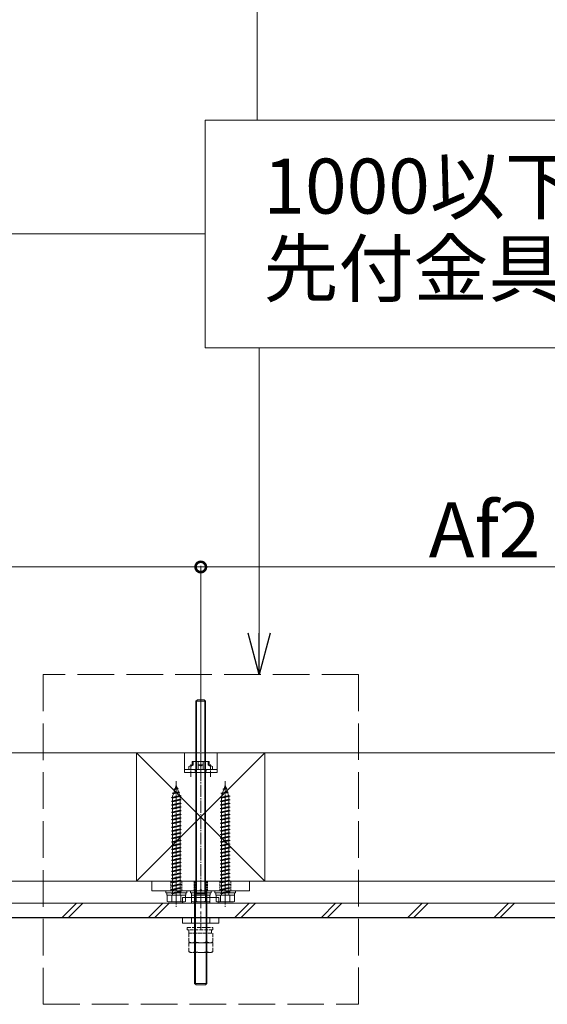
# Model space of a CAD drawing. Extents: x -155 to 2772, y 0 to 4485.
# Drawn here: x 1256 to 1688, y 2088 to 2894 of the extents above; entities that cross this region are included whole.
import ezdxf

# ---------------------------------------------------------------- set-up
doc = ezdxf.new("R2010")
doc.units = 0
doc.linetypes.add('YCENTER_1', pattern=[13, 10, -1, 1, -1])
doc.linetypes.add('YHIDDEN_1', pattern=[4, 3, -1])
for name, color, linetype, lineweight in [('YKK_11', 7, 'CONTINUOUS', 30), ('YKK_12', 2, 'CONTINUOUS', 13), ('YKK_13', 4, 'CONTINUOUS', 13), ('YKK_D', 6, 'CONTINUOUS', 13), ('YSS_K', 3, 'CONTINUOUS', 13)]:
    doc.layers.add(name, color=color, linetype=linetype, lineweight=lineweight)
doc.styles.get("Standard").update_dxf_attribs({"font": 'txt', "bigfont": 'BIGFONT'})

msp = doc.modelspace()

# ---------------------------------------------------------------- linework, layer by layer
at = {"layer": 'YKK_11'}
msp.add_line((2479.17, 2158.52), (321.67, 2158.52), dxfattribs=at)
at = {"layer": 'YKK_12', "linetype": 'YHIDDEN_1', "ltscale": 10}
for p, q in [((1533.27, 2357.59), (1275.07, 2357.59)), ((1275.07, 2357.59), (1275.07, 2087.66)), ((1533.27, 2087.66), (1533.27, 2357.59)), ((1275.07, 2087.66), (1533.27, 2087.66))]:
    msp.add_line(p, q, dxfattribs=at)
at = {"layer": 'YKK_13', "linetype": 'YCENTER_1'}
for p, q in [((1404.17, 2166.42), (1404.17, 2341.92)), ((1384.17, 2270.4), (1384.17, 2166.77)), ((1424.17, 2270.4), (1424.17, 2166.77))]:
    msp.add_line(p, q, dxfattribs=at)
at = {"layer": 'YKK_13'}
for p, q in [((1401.37, 2336.92), (1400.17, 2335.72)), ((1400.17, 2335.72), (1400.17, 2176.92)), ((1408.17, 2335.72), (1400.17, 2335.72)), ((1400.82, 2336.37), (1400.82, 2178.04)), ((1406.97, 2336.92), (1401.37, 2336.92)), ((1406.97, 2336.92), (1408.17, 2335.72)), ((1407.52, 2336.37), (1407.52, 2178.04)), ((1408.17, 2176.92), (1408.17, 2335.72)), ((1383.31, 2264.42), (1384.17, 2266.92)), ((1384.91, 2264.77), (1384.17, 2266.92)), ((1423.31, 2264.42), (1424.17, 2266.92)), ((1424.91, 2264.77), (1424.17, 2266.92)), ((1380.17, 2257.02), (1388.17, 2258.1)), ((1380.17, 2257.02), (1381.07, 2257.32)), ((1381.07, 2256.42), (1380.17, 2257.02)), ((1380.73, 2260.4), (1386.72, 2261.2)), ((1380.73, 2260.4), (1382.08, 2260.84)), ((1380.73, 2260.4), (1381.74, 2259.87)), ((1381.07, 2257.92), (1381.74, 2259.87)), ((1381.07, 2257.32), (1387.27, 2258.7)), ((1381.07, 2257.92), (1381.07, 2257.32)), ((1381.07, 2256.42), (1387.27, 2257.8)), ((1381.74, 2259.87), (1386.25, 2260.87)), ((1382.08, 2260.84), (1382.97, 2263.44)), ((1382.08, 2260.84), (1385.96, 2261.71)), ((1382.28, 2263.9), (1383.31, 2264.42)), ((1382.28, 2263.9), (1385.55, 2264.35)), ((1382.97, 2263.44), (1382.28, 2263.9)), ((1382.97, 2263.44), (1385.2, 2263.94)), ((1383.31, 2264.42), (1384.91, 2264.77)), ((1385.55, 2264.35), (1384.91, 2264.77)), ((1385.2, 2263.94), (1385.55, 2264.35)), ((1385.96, 2261.71), (1385.2, 2263.94)), ((1386.72, 2261.2), (1385.96, 2261.71)), ((1386.25, 2260.87), (1386.72, 2261.2)), ((1387.02, 2258.64), (1386.25, 2260.87)), ((1388.17, 2258.1), (1387.27, 2258.7)), ((1387.27, 2257.8), (1388.17, 2258.1)), ((1387.27, 2257.8), (1387.27, 2255.7)), ((1420.17, 2257.02), (1428.17, 2258.1)), ((1420.17, 2257.02), (1421.07, 2257.32)), ((1421.07, 2256.42), (1420.17, 2257.02)), ((1420.73, 2260.4), (1426.72, 2261.2)), ((1420.73, 2260.4), (1422.08, 2260.84)), ((1420.73, 2260.4), (1421.74, 2259.87)), ((1421.07, 2257.92), (1421.74, 2259.87)), ((1421.07, 2257.32), (1427.27, 2258.7)), ((1421.07, 2257.92), (1421.07, 2257.32)), ((1421.07, 2256.42), (1427.27, 2257.8)), ((1421.74, 2259.87), (1426.25, 2260.87)), ((1422.08, 2260.84), (1422.97, 2263.44)), ((1422.08, 2260.84), (1425.96, 2261.71)), ((1422.28, 2263.9), (1423.31, 2264.42)), ((1422.28, 2263.9), (1425.55, 2264.35)), ((1422.97, 2263.44), (1422.28, 2263.9)), ((1422.97, 2263.44), (1425.2, 2263.94)), ((1423.31, 2264.42), (1424.91, 2264.77)), ((1425.55, 2264.35), (1424.91, 2264.77)), ((1425.2, 2263.94), (1425.55, 2264.35)), ((1425.96, 2261.71), (1425.2, 2263.94)), ((1426.72, 2261.2), (1425.96, 2261.71)), ((1426.25, 2260.87), (1426.72, 2261.2)), ((1427.02, 2258.64), (1426.25, 2260.87)), ((1428.17, 2258.1), (1427.27, 2258.7)), ((1427.27, 2257.8), (1428.17, 2258.1)), ((1427.27, 2257.8), (1427.27, 2255.7)), ((1380.17, 2254.02), (1388.17, 2255.1)), ((1380.17, 2254.02), (1381.07, 2254.32)), ((1381.07, 2253.42), (1380.17, 2254.02)), ((1380.17, 2251.02), (1388.17, 2252.1)), ((1380.17, 2251.02), (1381.07, 2251.32)), ((1381.07, 2250.42), (1380.17, 2251.02)), ((1380.17, 2248.02), (1388.17, 2249.1)), ((1381.07, 2256.42), (1381.07, 2254.32)), ((1381.07, 2254.32), (1387.27, 2255.7)), ((1381.07, 2253.42), (1387.27, 2254.8)), ((1381.07, 2253.42), (1381.07, 2251.32)), ((1381.07, 2251.32), (1387.27, 2252.7)), ((1381.07, 2250.42), (1387.27, 2251.8)), ((1381.07, 2250.42), (1381.07, 2248.32)), ((1381.07, 2248.32), (1387.27, 2249.7)), ((1381.07, 2247.42), (1387.27, 2248.8)), ((1388.17, 2255.1), (1387.27, 2255.7)), ((1387.27, 2254.8), (1388.17, 2255.1)), ((1387.27, 2254.8), (1387.27, 2252.7)), ((1388.17, 2252.1), (1387.27, 2252.7)), ((1387.27, 2251.8), (1388.17, 2252.1)), ((1387.27, 2251.8), (1387.27, 2249.7)), ((1388.17, 2249.1), (1387.27, 2249.7)), ((1387.27, 2248.8), (1388.17, 2249.1)), ((1387.27, 2248.8), (1387.27, 2246.7)), ((1420.17, 2254.02), (1428.17, 2255.1)), ((1420.17, 2254.02), (1421.07, 2254.32)), ((1421.07, 2253.42), (1420.17, 2254.02)), ((1420.17, 2251.02), (1428.17, 2252.1)), ((1420.17, 2251.02), (1421.07, 2251.32)), ((1421.07, 2250.42), (1420.17, 2251.02)), ((1420.17, 2248.02), (1428.17, 2249.1)), ((1421.07, 2256.42), (1421.07, 2254.32)), ((1421.07, 2254.32), (1427.27, 2255.7)), ((1421.07, 2253.42), (1427.27, 2254.8)), ((1421.07, 2253.42), (1421.07, 2251.32)), ((1421.07, 2251.32), (1427.27, 2252.7)), ((1421.07, 2250.42), (1427.27, 2251.8)), ((1421.07, 2250.42), (1421.07, 2248.32)), ((1421.07, 2248.32), (1427.27, 2249.7)), ((1421.07, 2247.42), (1427.27, 2248.8)), ((1428.17, 2255.1), (1427.27, 2255.7)), ((1427.27, 2254.8), (1428.17, 2255.1)), ((1427.27, 2254.8), (1427.27, 2252.7)), ((1428.17, 2252.1), (1427.27, 2252.7)), ((1427.27, 2251.8), (1428.17, 2252.1)), ((1427.27, 2251.8), (1427.27, 2249.7)), ((1428.17, 2249.1), (1427.27, 2249.7)), ((1427.27, 2248.8), (1428.17, 2249.1)), ((1427.27, 2248.8), (1427.27, 2246.7)), ((1380.17, 2248.02), (1381.07, 2248.32)), ((1381.07, 2247.42), (1380.17, 2248.02)), ((1380.17, 2245.02), (1388.17, 2246.1)), ((1380.17, 2245.02), (1381.07, 2245.32)), ((1381.07, 2244.42), (1380.17, 2245.02)), ((1380.17, 2242.02), (1388.17, 2243.1)), ((1380.17, 2242.02), (1381.07, 2242.32)), ((1381.07, 2241.42), (1380.17, 2242.02)), ((1381.07, 2247.42), (1381.07, 2245.32)), ((1381.07, 2245.32), (1387.27, 2246.7)), ((1381.07, 2244.42), (1387.27, 2245.8)), ((1381.07, 2244.42), (1381.07, 2242.32)), ((1381.07, 2242.32), (1387.27, 2243.7)), ((1381.07, 2241.42), (1387.27, 2242.8)), ((1381.07, 2241.42), (1381.07, 2239.32)), ((1381.07, 2239.32), (1387.27, 2240.7)), ((1388.17, 2246.1), (1387.27, 2246.7)), ((1387.27, 2245.8), (1388.17, 2246.1)), ((1387.27, 2245.8), (1387.27, 2243.7)), ((1388.17, 2243.1), (1387.27, 2243.7)), ((1387.27, 2242.8), (1388.17, 2243.1)), ((1387.27, 2242.8), (1387.27, 2240.7)), ((1388.17, 2240.1), (1387.27, 2240.7)), ((1420.17, 2248.02), (1421.07, 2248.32)), ((1421.07, 2247.42), (1420.17, 2248.02)), ((1420.17, 2245.02), (1428.17, 2246.1)), ((1420.17, 2245.02), (1421.07, 2245.32)), ((1421.07, 2244.42), (1420.17, 2245.02)), ((1420.17, 2242.02), (1428.17, 2243.1)), ((1420.17, 2242.02), (1421.07, 2242.32)), ((1421.07, 2241.42), (1420.17, 2242.02)), ((1421.07, 2247.42), (1421.07, 2245.32)), ((1421.07, 2245.32), (1427.27, 2246.7)), ((1421.07, 2244.42), (1427.27, 2245.8)), ((1421.07, 2244.42), (1421.07, 2242.32)), ((1421.07, 2242.32), (1427.27, 2243.7)), ((1421.07, 2241.42), (1427.27, 2242.8)), ((1421.07, 2241.42), (1421.07, 2239.32)), ((1421.07, 2239.32), (1427.27, 2240.7)), ((1428.17, 2246.1), (1427.27, 2246.7)), ((1427.27, 2245.8), (1428.17, 2246.1)), ((1427.27, 2245.8), (1427.27, 2243.7)), ((1428.17, 2243.1), (1427.27, 2243.7)), ((1427.27, 2242.8), (1428.17, 2243.1)), ((1427.27, 2242.8), (1427.27, 2240.7)), ((1428.17, 2240.1), (1427.27, 2240.7)), ((1380.17, 2239.02), (1388.17, 2240.1)), ((1380.17, 2239.02), (1381.07, 2239.32)), ((1381.07, 2238.42), (1380.17, 2239.02)), ((1380.17, 2236.02), (1388.17, 2237.1)), ((1380.17, 2236.02), (1381.07, 2236.32)), ((1381.07, 2235.42), (1380.17, 2236.02)), ((1380.17, 2232.72), (1388.17, 2233.8)), ((1380.17, 2232.72), (1381.07, 2233.02)), ((1381.07, 2232.12), (1380.17, 2232.72)), ((1381.07, 2238.42), (1387.27, 2239.8)), ((1381.07, 2238.42), (1381.07, 2236.32)), ((1381.07, 2236.32), (1387.27, 2237.7)), ((1381.07, 2235.42), (1387.27, 2236.8)), ((1381.07, 2235.42), (1381.07, 2233.02)), ((1381.07, 2233.02), (1387.27, 2234.4)), ((1381.07, 2232.12), (1387.27, 2233.5)), ((1387.27, 2239.8), (1388.17, 2240.1)), ((1387.27, 2239.8), (1387.27, 2237.7)), ((1388.17, 2237.1), (1387.27, 2237.7)), ((1387.27, 2236.8), (1388.17, 2237.1)), ((1387.27, 2236.8), (1387.27, 2234.4)), ((1388.17, 2233.8), (1387.27, 2234.4)), ((1387.27, 2233.5), (1388.17, 2233.8)), ((1387.27, 2233.5), (1387.27, 2231.4)), ((1420.17, 2239.02), (1428.17, 2240.1)), ((1420.17, 2239.02), (1421.07, 2239.32)), ((1421.07, 2238.42), (1420.17, 2239.02)), ((1420.17, 2236.02), (1428.17, 2237.1)), ((1420.17, 2236.02), (1421.07, 2236.32)), ((1421.07, 2235.42), (1420.17, 2236.02)), ((1420.17, 2232.72), (1428.17, 2233.8)), ((1420.17, 2232.72), (1421.07, 2233.02)), ((1421.07, 2232.12), (1420.17, 2232.72)), ((1421.07, 2238.42), (1427.27, 2239.8)), ((1421.07, 2238.42), (1421.07, 2236.32)), ((1421.07, 2236.32), (1427.27, 2237.7)), ((1421.07, 2235.42), (1427.27, 2236.8)), ((1421.07, 2235.42), (1421.07, 2233.02)), ((1421.07, 2233.02), (1427.27, 2234.4)), ((1421.07, 2232.12), (1427.27, 2233.5)), ((1427.27, 2239.8), (1428.17, 2240.1)), ((1427.27, 2239.8), (1427.27, 2237.7)), ((1428.17, 2237.1), (1427.27, 2237.7)), ((1427.27, 2236.8), (1428.17, 2237.1)), ((1427.27, 2236.8), (1427.27, 2234.4)), ((1428.17, 2233.8), (1427.27, 2234.4)), ((1427.27, 2233.5), (1428.17, 2233.8)), ((1427.27, 2233.5), (1427.27, 2231.4)), ((1380.17, 2229.72), (1388.17, 2230.8)), ((1380.17, 2229.72), (1381.07, 2230.02)), ((1381.07, 2229.12), (1380.17, 2229.72)), ((1380.17, 2226.74), (1388.17, 2227.82)), ((1380.17, 2226.74), (1381.07, 2227.04)), ((1380.17, 2226.72), (1380.17, 2226.74)), ((1381.07, 2226.12), (1380.17, 2226.72)), ((1380.17, 2223.72), (1388.17, 2224.8)), ((1381.07, 2232.12), (1381.07, 2230.02)), ((1381.07, 2230.02), (1387.27, 2231.4)), ((1381.07, 2229.12), (1387.27, 2230.5)), ((1381.07, 2229.12), (1381.07, 2227.04)), ((1381.07, 2227.04), (1387.27, 2228.42)), ((1381.07, 2226.12), (1387.27, 2227.5)), ((1381.07, 2226.12), (1381.07, 2224.02)), ((1381.07, 2224.02), (1387.27, 2225.4)), ((1388.17, 2230.8), (1387.27, 2231.4)), ((1387.27, 2230.5), (1388.17, 2230.8)), ((1387.27, 2230.5), (1387.27, 2228.42)), ((1388.17, 2227.82), (1387.27, 2228.42)), ((1387.27, 2227.5), (1388.17, 2227.8)), ((1387.27, 2227.5), (1387.27, 2225.4)), ((1388.17, 2224.8), (1387.27, 2225.4)), ((1387.27, 2224.5), (1388.17, 2224.8)), ((1388.17, 2227.8), (1388.17, 2227.82)), ((1420.17, 2229.72), (1428.17, 2230.8)), ((1420.17, 2229.72), (1421.07, 2230.02)), ((1421.07, 2229.12), (1420.17, 2229.72)), ((1420.17, 2226.74), (1428.17, 2227.82)), ((1420.17, 2226.74), (1421.07, 2227.04)), ((1420.17, 2226.72), (1420.17, 2226.74)), ((1421.07, 2226.12), (1420.17, 2226.72)), ((1420.17, 2223.72), (1428.17, 2224.8)), ((1421.07, 2232.12), (1421.07, 2230.02)), ((1421.07, 2230.02), (1427.27, 2231.4)), ((1421.07, 2229.12), (1427.27, 2230.5)), ((1421.07, 2229.12), (1421.07, 2227.04)), ((1421.07, 2227.04), (1427.27, 2228.42)), ((1421.07, 2226.12), (1427.27, 2227.5)), ((1421.07, 2226.12), (1421.07, 2224.02)), ((1421.07, 2224.02), (1427.27, 2225.4)), ((1428.17, 2230.8), (1427.27, 2231.4)), ((1427.27, 2230.5), (1428.17, 2230.8)), ((1427.27, 2230.5), (1427.27, 2228.42)), ((1428.17, 2227.82), (1427.27, 2228.42)), ((1427.27, 2227.5), (1428.17, 2227.8)), ((1427.27, 2227.5), (1427.27, 2225.4)), ((1428.17, 2224.8), (1427.27, 2225.4)), ((1427.27, 2224.5), (1428.17, 2224.8)), ((1428.17, 2227.8), (1428.17, 2227.82)), ((1380.17, 2223.72), (1381.07, 2224.02)), ((1381.07, 2223.12), (1380.17, 2223.72)), ((1380.17, 2220.72), (1388.17, 2221.8)), ((1380.17, 2220.72), (1381.07, 2221.02)), ((1381.07, 2220.12), (1380.17, 2220.72)), ((1380.17, 2217.72), (1388.17, 2218.8)), ((1380.17, 2217.72), (1381.07, 2218.02)), ((1381.07, 2217.12), (1380.17, 2217.72)), ((1381.07, 2223.12), (1387.27, 2224.5)), ((1381.07, 2223.12), (1381.07, 2221.02)), ((1381.07, 2221.02), (1387.27, 2222.4)), ((1381.07, 2220.12), (1387.27, 2221.5)), ((1381.07, 2220.12), (1381.07, 2218.02)), ((1381.07, 2218.02), (1387.27, 2219.4)), ((1381.07, 2217.12), (1387.27, 2218.5)), ((1381.07, 2217.12), (1381.07, 2215.02)), ((1387.27, 2224.5), (1387.27, 2222.4)), ((1388.17, 2221.8), (1387.27, 2222.4)), ((1387.27, 2221.5), (1388.17, 2221.8)), ((1387.27, 2221.5), (1387.27, 2219.4)), ((1388.17, 2218.8), (1387.27, 2219.4)), ((1387.27, 2218.5), (1388.17, 2218.8)), ((1387.27, 2218.5), (1387.27, 2216.4)), ((1420.17, 2223.72), (1421.07, 2224.02)), ((1421.07, 2223.12), (1420.17, 2223.72)), ((1420.17, 2220.72), (1428.17, 2221.8)), ((1420.17, 2220.72), (1421.07, 2221.02)), ((1421.07, 2220.12), (1420.17, 2220.72)), ((1420.17, 2217.72), (1428.17, 2218.8)), ((1420.17, 2217.72), (1421.07, 2218.02)), ((1421.07, 2217.12), (1420.17, 2217.72)), ((1421.07, 2223.12), (1427.27, 2224.5)), ((1421.07, 2223.12), (1421.07, 2221.02)), ((1421.07, 2221.02), (1427.27, 2222.4)), ((1421.07, 2220.12), (1427.27, 2221.5)), ((1421.07, 2220.12), (1421.07, 2218.02)), ((1421.07, 2218.02), (1427.27, 2219.4)), ((1421.07, 2217.12), (1427.27, 2218.5)), ((1421.07, 2217.12), (1421.07, 2215.02)), ((1427.27, 2224.5), (1427.27, 2222.4)), ((1428.17, 2221.8), (1427.27, 2222.4)), ((1427.27, 2221.5), (1428.17, 2221.8)), ((1427.27, 2221.5), (1427.27, 2219.4)), ((1428.17, 2218.8), (1427.27, 2219.4)), ((1427.27, 2218.5), (1428.17, 2218.8)), ((1427.27, 2218.5), (1427.27, 2216.4)), ((1380.17, 2214.72), (1388.17, 2215.8)), ((1380.17, 2214.72), (1381.07, 2215.02)), ((1381.07, 2214.12), (1380.17, 2214.72)), ((1380.17, 2211.72), (1388.17, 2212.8)), ((1380.17, 2211.72), (1381.07, 2212.02)), ((1381.07, 2211.12), (1380.17, 2211.72)), ((1380.17, 2208.72), (1388.17, 2209.8)), ((1380.17, 2208.72), (1381.07, 2209.02)), ((1381.07, 2208.12), (1380.17, 2208.72)), ((1381.07, 2215.02), (1387.27, 2216.4)), ((1381.07, 2214.12), (1387.27, 2215.5)), ((1381.07, 2214.12), (1381.07, 2212.02)), ((1381.07, 2212.02), (1387.27, 2213.4)), ((1381.07, 2211.12), (1387.27, 2212.5)), ((1381.07, 2211.12), (1381.07, 2209.02)), ((1381.07, 2209.02), (1387.27, 2210.4)), ((1381.07, 2208.12), (1387.27, 2209.5)), ((1388.17, 2215.8), (1387.27, 2216.4)), ((1387.27, 2215.5), (1388.17, 2215.8)), ((1387.27, 2215.5), (1387.27, 2213.4)), ((1388.17, 2212.8), (1387.27, 2213.4)), ((1387.27, 2212.5), (1388.17, 2212.8)), ((1387.27, 2212.5), (1387.27, 2210.4)), ((1388.17, 2209.8), (1387.27, 2210.4)), ((1387.27, 2209.5), (1388.17, 2209.8)), ((1387.27, 2209.5), (1387.27, 2207.4)), ((1420.17, 2214.72), (1428.17, 2215.8)), ((1420.17, 2214.72), (1421.07, 2215.02)), ((1421.07, 2214.12), (1420.17, 2214.72)), ((1420.17, 2211.72), (1428.17, 2212.8)), ((1420.17, 2211.72), (1421.07, 2212.02)), ((1421.07, 2211.12), (1420.17, 2211.72)), ((1420.17, 2208.72), (1428.17, 2209.8)), ((1420.17, 2208.72), (1421.07, 2209.02)), ((1421.07, 2208.12), (1420.17, 2208.72)), ((1421.07, 2215.02), (1427.27, 2216.4)), ((1421.07, 2214.12), (1427.27, 2215.5)), ((1421.07, 2214.12), (1421.07, 2212.02)), ((1421.07, 2212.02), (1427.27, 2213.4)), ((1421.07, 2211.12), (1427.27, 2212.5)), ((1421.07, 2211.12), (1421.07, 2209.02)), ((1421.07, 2209.02), (1427.27, 2210.4)), ((1421.07, 2208.12), (1427.27, 2209.5)), ((1428.17, 2215.8), (1427.27, 2216.4)), ((1427.27, 2215.5), (1428.17, 2215.8)), ((1427.27, 2215.5), (1427.27, 2213.4)), ((1428.17, 2212.8), (1427.27, 2213.4)), ((1427.27, 2212.5), (1428.17, 2212.8)), ((1427.27, 2212.5), (1427.27, 2210.4)), ((1428.17, 2209.8), (1427.27, 2210.4)), ((1427.27, 2209.5), (1428.17, 2209.8)), ((1427.27, 2209.5), (1427.27, 2207.4)), ((1380.17, 2205.72), (1388.17, 2206.8)), ((1380.17, 2205.72), (1381.07, 2206.02)), ((1381.07, 2205.12), (1380.17, 2205.72)), ((1380.17, 2202.72), (1388.17, 2203.8)), ((1380.17, 2202.72), (1381.07, 2203.02)), ((1381.07, 2202.12), (1380.17, 2202.72)), ((1380.17, 2199.72), (1388.17, 2200.8)), ((1381.07, 2208.12), (1381.07, 2206.02)), ((1381.07, 2206.02), (1387.27, 2207.4)), ((1381.07, 2205.12), (1387.27, 2206.5)), ((1381.07, 2205.12), (1381.07, 2203.02)), ((1381.07, 2203.02), (1387.27, 2204.4)), ((1381.07, 2202.12), (1387.27, 2203.5)), ((1381.07, 2202.12), (1381.07, 2200.02)), ((1381.07, 2200.02), (1387.27, 2201.4)), ((1381.07, 2199.12), (1387.27, 2200.5)), ((1388.17, 2206.8), (1387.27, 2207.4)), ((1387.27, 2206.5), (1388.17, 2206.8)), ((1387.27, 2206.5), (1387.27, 2204.4)), ((1388.17, 2203.8), (1387.27, 2204.4)), ((1387.27, 2203.5), (1388.17, 2203.8)), ((1387.27, 2203.5), (1387.27, 2201.4)), ((1388.17, 2200.8), (1387.27, 2201.4)), ((1387.27, 2200.5), (1388.17, 2200.8)), ((1387.27, 2200.5), (1387.27, 2198.4)), ((1420.17, 2205.72), (1428.17, 2206.8)), ((1420.17, 2205.72), (1421.07, 2206.02)), ((1421.07, 2205.12), (1420.17, 2205.72)), ((1420.17, 2202.72), (1428.17, 2203.8)), ((1420.17, 2202.72), (1421.07, 2203.02)), ((1421.07, 2202.12), (1420.17, 2202.72)), ((1420.17, 2199.72), (1428.17, 2200.8)), ((1421.07, 2208.12), (1421.07, 2206.02)), ((1421.07, 2206.02), (1427.27, 2207.4)), ((1421.07, 2205.12), (1427.27, 2206.5)), ((1421.07, 2205.12), (1421.07, 2203.02)), ((1421.07, 2203.02), (1427.27, 2204.4)), ((1421.07, 2202.12), (1427.27, 2203.5)), ((1421.07, 2202.12), (1421.07, 2200.02)), ((1421.07, 2200.02), (1427.27, 2201.4)), ((1421.07, 2199.12), (1427.27, 2200.5)), ((1428.17, 2206.8), (1427.27, 2207.4)), ((1427.27, 2206.5), (1428.17, 2206.8)), ((1427.27, 2206.5), (1427.27, 2204.4)), ((1428.17, 2203.8), (1427.27, 2204.4)), ((1427.27, 2203.5), (1428.17, 2203.8)), ((1427.27, 2203.5), (1427.27, 2201.4)), ((1428.17, 2200.8), (1427.27, 2201.4)), ((1427.27, 2200.5), (1428.17, 2200.8)), ((1427.27, 2200.5), (1427.27, 2198.4)), ((1380.17, 2199.72), (1381.07, 2200.02)), ((1381.07, 2199.12), (1380.17, 2199.72)), ((1380.17, 2196.72), (1388.17, 2197.8)), ((1380.17, 2196.72), (1381.07, 2197.02)), ((1381.07, 2196.12), (1380.17, 2196.72)), ((1380.17, 2193.72), (1388.17, 2194.8)), ((1380.17, 2193.72), (1381.07, 2194.02)), ((1381.07, 2193.12), (1380.17, 2193.72)), ((1381.07, 2199.12), (1381.07, 2197.02)), ((1381.07, 2197.02), (1387.27, 2198.4)), ((1381.07, 2196.12), (1387.27, 2197.5)), ((1381.07, 2196.12), (1381.07, 2194.02)), ((1381.07, 2194.02), (1387.27, 2195.4)), ((1381.07, 2193.12), (1387.27, 2194.5)), ((1381.07, 2193.12), (1381.07, 2191.02)), ((1381.07, 2191.02), (1387.27, 2192.4)), ((1388.17, 2197.8), (1387.27, 2198.4)), ((1387.27, 2197.5), (1388.17, 2197.8)), ((1387.27, 2197.5), (1387.27, 2195.4)), ((1388.17, 2194.8), (1387.27, 2195.4)), ((1387.27, 2194.5), (1388.17, 2194.8)), ((1387.27, 2194.5), (1387.27, 2192.4)), ((1388.17, 2191.8), (1387.27, 2192.4)), ((1420.17, 2199.72), (1421.07, 2200.02)), ((1421.07, 2199.12), (1420.17, 2199.72)), ((1420.17, 2196.72), (1428.17, 2197.8)), ((1420.17, 2196.72), (1421.07, 2197.02)), ((1421.07, 2196.12), (1420.17, 2196.72)), ((1420.17, 2193.72), (1428.17, 2194.8)), ((1420.17, 2193.72), (1421.07, 2194.02)), ((1421.07, 2193.12), (1420.17, 2193.72)), ((1421.07, 2199.12), (1421.07, 2197.02)), ((1421.07, 2197.02), (1427.27, 2198.4)), ((1421.07, 2196.12), (1427.27, 2197.5)), ((1421.07, 2196.12), (1421.07, 2194.02)), ((1421.07, 2194.02), (1427.27, 2195.4)), ((1421.07, 2193.12), (1427.27, 2194.5)), ((1421.07, 2193.12), (1421.07, 2191.02)), ((1421.07, 2191.02), (1427.27, 2192.4)), ((1428.17, 2197.8), (1427.27, 2198.4)), ((1427.27, 2197.5), (1428.17, 2197.8)), ((1427.27, 2197.5), (1427.27, 2195.4)), ((1428.17, 2194.8), (1427.27, 2195.4)), ((1427.27, 2194.5), (1428.17, 2194.8)), ((1427.27, 2194.5), (1427.27, 2192.4)), ((1428.17, 2191.8), (1427.27, 2192.4)), ((1380.17, 2190.72), (1388.17, 2191.8)), ((1380.17, 2190.72), (1381.07, 2191.02)), ((1381.07, 2190.12), (1380.17, 2190.72)), ((1380.17, 2187.72), (1388.17, 2188.8)), ((1380.17, 2187.72), (1381.07, 2188.02)), ((1381.07, 2187.12), (1380.17, 2187.72)), ((1380.17, 2184.72), (1388.17, 2185.8)), ((1380.17, 2184.72), (1381.07, 2185.02)), ((1381.07, 2184.12), (1380.17, 2184.72)), ((1381.07, 2190.12), (1387.27, 2191.5)), ((1381.07, 2190.12), (1381.07, 2188.02)), ((1381.07, 2188.02), (1387.27, 2189.4)), ((1381.07, 2187.12), (1387.27, 2188.5)), ((1381.07, 2187.12), (1381.07, 2185.02)), ((1381.07, 2185.02), (1387.27, 2186.4)), ((1381.07, 2184.12), (1387.27, 2185.5)), ((1387.27, 2191.5), (1388.17, 2191.8)), ((1387.27, 2191.5), (1387.27, 2189.4)), ((1388.17, 2188.8), (1387.27, 2189.4)), ((1387.27, 2188.5), (1388.17, 2188.8)), ((1387.27, 2188.5), (1387.27, 2186.4)), ((1388.17, 2185.8), (1387.27, 2186.4)), ((1387.27, 2185.5), (1388.17, 2185.8)), ((1387.27, 2185.5), (1387.27, 2183.4)), ((1420.17, 2190.72), (1428.17, 2191.8)), ((1420.17, 2190.72), (1421.07, 2191.02)), ((1421.07, 2190.12), (1420.17, 2190.72)), ((1420.17, 2187.72), (1428.17, 2188.8)), ((1420.17, 2187.72), (1421.07, 2188.02)), ((1421.07, 2187.12), (1420.17, 2187.72)), ((1420.17, 2184.72), (1428.17, 2185.8)), ((1420.17, 2184.72), (1421.07, 2185.02)), ((1421.07, 2184.12), (1420.17, 2184.72)), ((1421.07, 2190.12), (1427.27, 2191.5)), ((1421.07, 2190.12), (1421.07, 2188.02)), ((1421.07, 2188.02), (1427.27, 2189.4)), ((1421.07, 2187.12), (1427.27, 2188.5)), ((1421.07, 2187.12), (1421.07, 2185.02)), ((1421.07, 2185.02), (1427.27, 2186.4)), ((1421.07, 2184.12), (1427.27, 2185.5)), ((1427.27, 2191.5), (1428.17, 2191.8)), ((1427.27, 2191.5), (1427.27, 2189.4)), ((1428.17, 2188.8), (1427.27, 2189.4)), ((1427.27, 2188.5), (1428.17, 2188.8)), ((1427.27, 2188.5), (1427.27, 2186.4)), ((1428.17, 2185.8), (1427.27, 2186.4)), ((1427.27, 2185.5), (1428.17, 2185.8)), ((1427.27, 2185.5), (1427.27, 2183.4)), ((1376.67, 2171.85), (1376.67, 2176.92)), ((1376.67, 2176.92), (1391.67, 2176.92)), ((1380.17, 2181.72), (1388.17, 2182.8)), ((1380.17, 2181.72), (1381.07, 2182.02)), ((1381.07, 2181.12), (1380.17, 2181.72)), ((1380.17, 2178.72), (1388.17, 2179.8)), ((1380.17, 2178.72), (1381.07, 2179.02)), ((1381.07, 2178.12), (1380.17, 2178.72)), ((1380.41, 2171.85), (1380.41, 2176.92)), ((1381.07, 2184.12), (1381.07, 2182.02)), ((1381.07, 2182.02), (1387.27, 2183.4)), ((1381.07, 2181.12), (1387.27, 2182.5)), ((1381.07, 2181.12), (1381.07, 2179.02)), ((1381.07, 2179.02), (1387.27, 2180.4)), ((1381.07, 2178.12), (1387.27, 2179.5)), ((1381.07, 2178.12), (1381.07, 2176.92)), ((1388.17, 2182.8), (1387.27, 2183.4)), ((1387.27, 2182.5), (1388.17, 2182.8)), ((1387.27, 2182.5), (1387.27, 2180.4)), ((1388.17, 2179.8), (1387.27, 2180.4)), ((1387.27, 2179.5), (1388.17, 2179.8)), ((1387.27, 2179.5), (1387.27, 2176.92)), ((1387.93, 2176.92), (1387.93, 2171.85)), ((1391.67, 2171.85), (1391.67, 2176.92)), ((1396.66, 2176.92), (1396.66, 2172)), ((1396.66, 2176.92), (1411.67, 2176.92)), ((1408.17, 2178.04), (1400.17, 2178.04)), ((1400.82, 2178.04), (1400.17, 2176.92)), ((1400.17, 2176.92), (1408.17, 2176.92)), ((1400.42, 2176.92), (1400.42, 2172)), ((1407.52, 2178.04), (1408.17, 2176.92)), ((1407.92, 2176.92), (1407.92, 2172)), ((1411.67, 2176.92), (1411.67, 2172)), ((1416.67, 2171.85), (1416.67, 2176.92)), ((1416.67, 2176.92), (1431.67, 2176.92)), ((1420.17, 2181.72), (1428.17, 2182.8)), ((1420.17, 2181.72), (1421.07, 2182.02)), ((1421.07, 2181.12), (1420.17, 2181.72)), ((1420.17, 2178.72), (1428.17, 2179.8)), ((1420.17, 2178.72), (1421.07, 2179.02)), ((1421.07, 2178.12), (1420.17, 2178.72)), ((1420.41, 2171.85), (1420.41, 2176.92)), ((1421.07, 2184.12), (1421.07, 2182.02)), ((1421.07, 2182.02), (1427.27, 2183.4)), ((1421.07, 2181.12), (1427.27, 2182.5)), ((1421.07, 2181.12), (1421.07, 2179.02)), ((1421.07, 2179.02), (1427.27, 2180.4)), ((1421.07, 2178.12), (1427.27, 2179.5)), ((1421.07, 2178.12), (1421.07, 2176.92)), ((1428.17, 2182.8), (1427.27, 2183.4)), ((1427.27, 2182.5), (1428.17, 2182.8)), ((1427.27, 2182.5), (1427.27, 2180.4)), ((1428.17, 2179.8), (1427.27, 2180.4)), ((1427.27, 2179.5), (1428.17, 2179.8)), ((1427.27, 2179.5), (1427.27, 2176.92)), ((1427.93, 2176.92), (1427.93, 2171.85)), ((1431.67, 2171.85), (1431.67, 2176.92)), ((1377.42, 2171.42), (1376.67, 2171.85)), ((1377.42, 2171.42), (1390.92, 2171.42)), ((1390.92, 2171.42), (1391.67, 2171.85)), ((1397.67, 2171.42), (1396.66, 2172)), ((1397.67, 2171.42), (1410.67, 2171.42)), ((1410.67, 2171.42), (1411.67, 2172)), ((1417.42, 2171.42), (1416.67, 2171.85)), ((1417.42, 2171.42), (1430.92, 2171.42)), ((1430.92, 2171.42), (1431.67, 2171.85))]:
    msp.add_line(p, q, dxfattribs=at)
at = {"layer": 'YKK_13', "linetype": 'YCENTER_1', "ltscale": 0.5}
for p, q in [((1404.17, 2289.85), (1404.17, 2274.59)), ((1396.17, 2274), (1396.17, 2284.1)), ((1412.17, 2274), (1412.17, 2284.1)), ((1404.17, 2148.6), (1404.17, 2163.61))]:
    msp.add_line(p, q, dxfattribs=at)
at = {"layer": 'YKK_13', "linetype": 'Continuous', "ltscale": 0.5}
for p, q in [((1397.17, 2283.82), (1394.47, 2282.26)), ((1397.97, 2283.36), (1394.47, 2282.26)), ((1394.47, 2279.82), (1394.47, 2282.26)), ((1397.97, 2283.36), (1396.07, 2282.26)), ((1397.17, 2286.32), (1397.17, 2283.82)), ((1404.17, 2286.32), (1397.17, 2286.32)), ((1397.97, 2283.36), (1397.97, 2286.32)), ((1402.17, 2279.82), (1402.17, 2286.32)), ((1406.17, 2283.82), (1402.17, 2283.82)), ((1402.17, 2283.82), (1404.17, 2282.67)), ((1404.17, 2286.32), (1411.17, 2286.32)), ((1406.17, 2283.82), (1404.17, 2282.67)), ((1406.17, 2279.82), (1406.17, 2286.32)), ((1410.37, 2283.36), (1410.37, 2286.32)), ((1410.37, 2283.36), (1413.87, 2282.26)), ((1410.37, 2283.36), (1412.27, 2282.26)), ((1411.17, 2286.32), (1411.17, 2283.82)), ((1411.17, 2283.82), (1413.87, 2282.26)), ((1413.87, 2279.82), (1413.87, 2282.26)), ((1417.5, 2279.82), (1390.83, 2279.82)), ((1390.83, 2279.82), (1390.83, 2277.52)), ((1390.83, 2277.52), (1417.5, 2277.52)), ((1394.47, 2279.82), (1413.87, 2279.82)), ((1410.71, 2277.52), (1397.62, 2277.52)), ((1417.5, 2277.52), (1417.5, 2279.82)), ((1444.17, 2188.52), (1364.17, 2188.52)), ((1364.17, 2188.52), (1364.17, 2180.52)), ((1444.17, 2188.52), (1444.17, 2180.52)), ((1444.17, 2180.52), (1364.17, 2180.52)), ((1399.17, 2180.52), (1399.17, 2104.72)), ((1399.84, 2104.04), (1399.84, 2180.52)), ((1403.67, 2180.52), (1403.67, 2181.02)), ((1404.67, 2180.52), (1404.67, 2181.02)), ((1408.49, 2104.04), (1408.49, 2180.52)), ((1409.17, 2104.72), (1409.17, 2180.52)), ((1419.02, 2175.02), (1389.31, 2175.02)), ((1389.31, 2175.02), (1389.31, 2170.52)), ((1419.02, 2170.52), (1389.31, 2170.52)), ((1396.66, 2175.02), (1396.66, 2170.52)), ((1411.67, 2175.02), (1411.67, 2170.52)), ((1419.02, 2175.02), (1419.02, 2170.52)), ((1419.02, 2158.52), (1389.31, 2158.52)), ((1389.31, 2158.52), (1389.31, 2154.02)), ((1419.02, 2154.02), (1389.31, 2154.02)), ((1396.66, 2158.52), (1396.66, 2154.02)), ((1411.67, 2158.52), (1411.67, 2154.02)), ((1419.02, 2158.52), (1419.02, 2154.02)), ((1400.37, 2103.52), (1399.17, 2104.72)), ((1409.17, 2104.72), (1399.17, 2104.72)), ((1409.17, 2104.72), (1407.97, 2103.52)), ((1400.37, 2103.52), (1407.97, 2103.52))]:
    msp.add_line(p, q, dxfattribs=at)
at = {"layer": 'YKK_13', "linetype": 'YHIDDEN_1', "ltscale": 0.5}
for p, q in [((1399.67, 2279.82), (1399.67, 2277.52)), ((1408.67, 2279.82), (1408.67, 2277.52)), ((1379.67, 2180.52), (1379.67, 2188.52)), ((1388.67, 2180.52), (1388.67, 2188.52)), ((1398.67, 2180.52), (1398.67, 2188.52)), ((1399.17, 2188.52), (1399.17, 2180.52)), ((1399.84, 2180.52), (1399.84, 2188.52)), ((1408.49, 2180.52), (1408.49, 2188.52)), ((1409.17, 2180.52), (1409.17, 2188.52)), ((1409.67, 2180.52), (1409.67, 2188.52)), ((1419.67, 2180.52), (1419.67, 2188.52)), ((1428.67, 2180.52), (1428.67, 2188.52)), ((1399.17, 2175.02), (1399.17, 2170.52)), ((1409.17, 2175.02), (1409.17, 2170.52)), ((1399.17, 2158.52), (1399.17, 2154.02)), ((1409.17, 2158.52), (1409.17, 2154.02))]:
    msp.add_line(p, q, dxfattribs=at)
at = {"layer": 'YKK_13', "linetype": 'Continuous'}
for p, q in [((1392.67, 2180.52), (1375.67, 2180.52)), ((1375.67, 2180.52), (1375.67, 2178.92)), ((1375.67, 2178.92), (1392.67, 2178.92)), ((1376.47, 2178.92), (1376.47, 2176.92)), ((1376.47, 2176.92), (1391.87, 2176.92)), ((1391.87, 2176.92), (1391.87, 2178.92)), ((1392.67, 2178.92), (1392.67, 2180.52)), ((1395.67, 2178.92), (1395.67, 2180.52)), ((1395.67, 2180.52), (1412.67, 2180.52)), ((1412.67, 2178.92), (1395.67, 2178.92)), ((1396.47, 2176.92), (1396.47, 2178.92)), ((1411.87, 2176.92), (1396.47, 2176.92)), ((1411.87, 2178.92), (1411.87, 2176.92)), ((1412.67, 2180.52), (1412.67, 2178.92)), ((1415.67, 2178.92), (1415.67, 2180.52)), ((1415.67, 2180.52), (1432.67, 2180.52)), ((1432.67, 2178.92), (1415.67, 2178.92)), ((1416.47, 2176.92), (1416.47, 2178.92)), ((1431.87, 2176.92), (1416.47, 2176.92)), ((1431.87, 2178.92), (1431.87, 2176.92)), ((1432.67, 2180.52), (1432.67, 2178.92))]:
    msp.add_line(p, q, dxfattribs=at)
at = {"layer": 'YKK_13', "linetype": 'YHIDDEN_1'}
for p, q in [((1393.17, 2148.52), (1393.17, 2150.52)), ((1393.17, 2150.52), (1414.17, 2150.52)), ((1414.17, 2148.52), (1393.17, 2148.52)), ((1394.35, 2146.02), (1413.98, 2146.02)), ((1394.35, 2146.02), (1394.35, 2138.78)), ((1394.47, 2146.02), (1394.47, 2148.52)), ((1412.87, 2146.02), (1394.47, 2146.02)), ((1399.26, 2146.02), (1399.26, 2138.78)), ((1409.08, 2146.02), (1409.08, 2138.78)), ((1412.87, 2148.52), (1412.87, 2146.02)), ((1413.98, 2146.02), (1413.98, 2138.78)), ((1414.17, 2150.52), (1414.17, 2148.52)), ((1394.35, 2138.78), (1395.67, 2138.02)), ((1394.35, 2138.02), (1413.98, 2138.02)), ((1394.35, 2138.02), (1394.35, 2130.78)), ((1412.67, 2138.02), (1395.67, 2138.02)), ((1399.26, 2138.02), (1399.26, 2130.78)), ((1409.08, 2138.02), (1409.08, 2130.78)), ((1413.98, 2138.78), (1412.67, 2138.02)), ((1413.98, 2138.02), (1413.98, 2130.78)), ((1394.35, 2130.78), (1395.67, 2130.02)), ((1412.67, 2130.02), (1395.67, 2130.02)), ((1413.98, 2130.78), (1412.67, 2130.02))]:
    msp.add_line(p, q, dxfattribs=at)
at = {"layer": 'YKK_13', "linetype": 'Continuous', "ltscale": 0.5}
for start, end in [(90, 180), (0, 90)]:
    msp.add_arc((1404.17, 2181.02), 0.5, start, end, dxfattribs=at)
at = {"layer": 'YKK_13'}
for centre, radius, start, end in [((1378.54, 2175.68), 4.26, 243.93616, 296.06384), ((1384.17, 2187.95), 16.53, 256.85543, 283.14457), ((1389.8, 2175.68), 4.26, 243.93616, 296.06384), ((1398.54, 2174.74), 3.32, 235.61575, 304.38425), ((1404.17, 2183.84), 12.42, 252.41205, 287.58795), ((1409.8, 2174.74), 3.32, 235.61575, 304.38425), ((1418.54, 2175.68), 4.26, 243.93616, 296.06384), ((1424.17, 2187.95), 16.53, 256.85543, 283.14457), ((1429.8, 2175.68), 4.26, 243.93616, 296.06384)]:
    msp.add_arc(centre, radius, start, end, dxfattribs=at)
at = {"layer": 'YKK_13', "linetype": 'YHIDDEN_1'}
for centre, radius, start, end in [((1396.81, 2142.36), 4.34, 235.61575, 304.38425), ((1404.17, 2154.26), 16.24, 252.41205, 287.58795), ((1411.53, 2142.36), 4.34, 235.61575, 304.38425), ((1396.81, 2134.36), 4.34, 235.61575, 304.38425), ((1404.17, 2146.26), 16.24, 252.41205, 287.58795), ((1411.53, 2134.36), 4.34, 235.61575, 304.38425)]:
    msp.add_arc(centre, radius, start, end, dxfattribs=at)
at = {"layer": 'YKK_D'}
for p, q in [((1450.48, 3120.72), (1450.48, 2811.32)), ((1407.65, 2811.32), (1932.21, 2811.32)), ((1407.65, 2625.12), (1407.65, 2811.32)), ((1093.66, 2718.22), (1407.65, 2718.22)), ((1407.65, 2718.22), (1407.65, 2700.65)), ((1932.21, 2625.12), (1407.65, 2625.12)), ((1451.96, 2391.59), (1451.96, 2625.12)), ((1451.96, 2625.12), (1539.34, 2625.12)), ((949.17, 2445.65), (1404.17, 2445.65)), ((1404.17, 2342.92), (1404.17, 2446.65)), ((1404.17, 2294.52), (1404.17, 2446.65)), ((1404.17, 2445.65), (1859.17, 2445.65))]:
    msp.add_line(p, q, dxfattribs=at)
at = {"layer": 'YKK_D', "linetype": 'ByBlock', "lineweight": -2}
for p, q in [((1451.96, 2357.59), (1442.85, 2391.59)), ((1461.07, 2391.59), (1451.96, 2357.59)), ((1451.96, 2357.59), (1451.96, 2391.59))]:
    msp.add_line(p, q, dxfattribs=at)
at = {"layer": 'YKK_D', "linetype": 'ByBlock', "const_width": 8.5}
for points in [[(1403.11, 2445.65, 1), (1405.23, 2445.65, 1)], [(1405.23, 2445.65, 1), (1403.11, 2445.65, 1)]]:
    msp.add_lwpolyline(points, format="xyb", close=True, dxfattribs=at)
at = {"layer": 'YSS_K'}
for p, q in [((896.67, 2293.52), (2722.62, 2293.52)), ((1351.67, 2293.52), (1456.67, 2293.52)), ((1351.67, 2188.52), (1351.67, 2293.52)), ((1351.67, 2293.52), (1456.67, 2188.52)), ((1351.67, 2188.52), (1456.67, 2293.52)), ((1390.83, 2277.52), (1390.83, 2293.52)), ((1417.5, 2277.52), (1417.5, 2293.52)), ((1456.67, 2293.52), (1456.67, 2188.52)), ((1390.83, 2277.52), (1417.5, 2277.52)), ((896.67, 2188.52), (2722.62, 2188.52)), ((1456.67, 2188.52), (1351.67, 2188.52)), ((2722.62, 2170.52), (878.67, 2170.52)), ((1290.49, 2158.52), (1302.49, 2170.52)), ((1295.49, 2158.52), (1307.49, 2170.52)), ((1361.2, 2158.52), (1373.2, 2170.52)), ((1366.2, 2158.52), (1378.2, 2170.52)), ((1431.91, 2158.52), (1443.91, 2170.52)), ((1436.91, 2158.52), (1448.91, 2170.52)), ((1502.62, 2158.52), (1514.62, 2170.52)), ((1507.62, 2158.52), (1519.62, 2170.52)), ((1573.33, 2158.52), (1585.33, 2170.52)), ((1578.33, 2158.52), (1590.33, 2170.52)), ((1644.04, 2158.52), (1656.04, 2170.52)), ((1649.04, 2158.52), (1661.04, 2170.52)), ((866.67, 2158.52), (2722.62, 2158.52))]:
    msp.add_line(p, q, dxfattribs=at)

# ---------------------------------------------------------------- texts
at = {"layer": 'YKK_D'}
for s, p in [('1000以下となるように', (1455.47, 2734.94)), ('先付金具個数追加', (1455.47, 2667.44)), ('Af2', (1590.87, 2453.65))]:
    msp.add_text(s, height=45, dxfattribs=at).set_placement(p)

doc.saveas('drawing.dxf')
